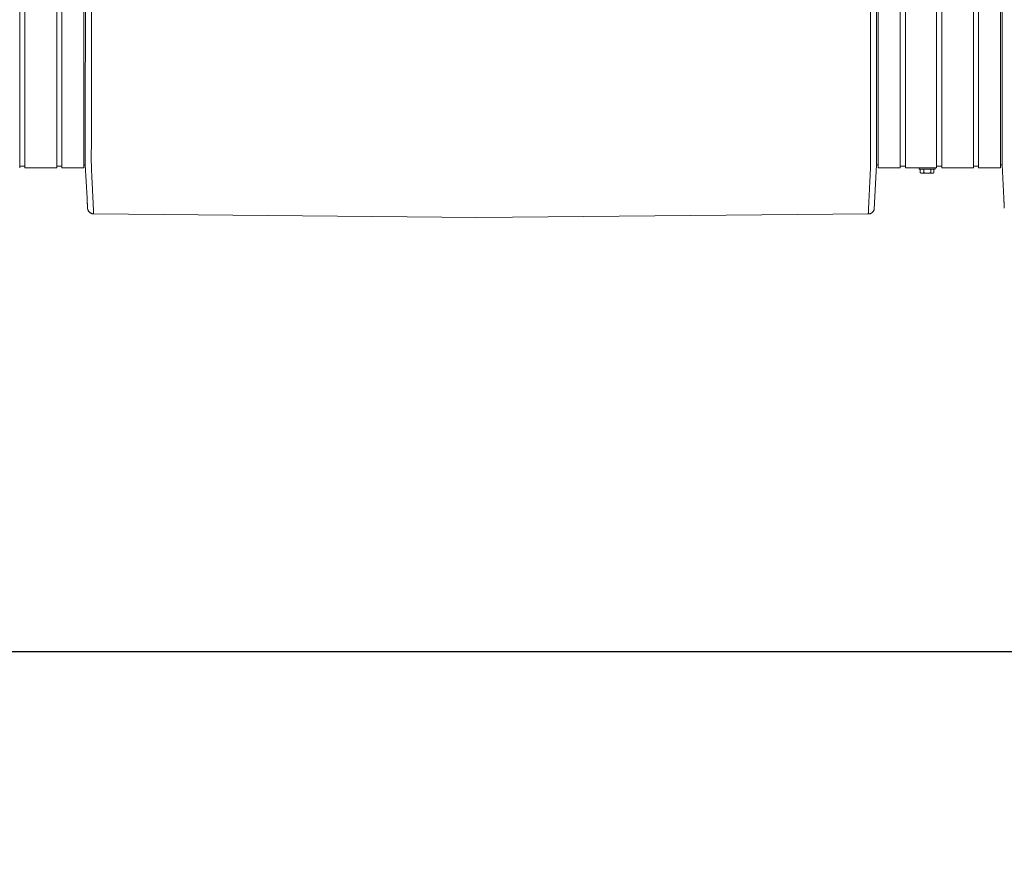
# Model space of a CAD drawing. Units: inches. Extents: x -252 to 290, y -137 to 137.
# Drawn here: x -76 to -35, y -66 to -31 of the extents above; entities that cross this region are included whole.
import ezdxf

# ---------------------------------------------------------------- set-up
doc = ezdxf.new("R2010")
doc.units = ezdxf.units.IN
doc.header["$MEASUREMENT"] = 0
doc.header["$PDMODE"] = 2
doc.header["$PDSIZE"] = 0.03
doc.layers.add('ACAD_LAYER_0', color=7, linetype='Continuous', lineweight=0)
doc.layers.add('Unnamed [1]', color=7, linetype='Continuous', lineweight=0)
doc.styles.add('CK_TEXT_STYLE_0006', font='times.ttf', dxfattribs={"width": 0.75, "height": 4})
doc.styles.add('CK_TEXT_STYLE_0007', font='txt', dxfattribs={"width": 0.75, "height": 4})
doc.dimstyles.new('KEYCREATOR_DIMSTYLE', dxfattribs={"dimtxt": 4, "dimasz": 4, "dimexe": 1, "dimexo": 1, "dimgap": 1, "dimtad": 0, "dimtih": 1, "dimtoh": 1, "dimdec": 6, "dimzin": 4, "dimdsep": 46, "dimlunit": 5, "dimtxsty": 'CK_TEXT_STYLE_0006', "dimsah": 1, "dimcen": 0, "dimadec": 0, "dimazin": 0, "dimtfac": 1, "dimtdec": 6, "dimtofl": 0, "dimtmove": 0, "dimatfit": 3, "dimfxl": 1, "dimfrac": 2, "dimtolj": 1, "dimtzin": 0, "dimarcsym": 0})

# ---------------------------------------------------------------- blocks, each defined once
blk = doc.blocks.new('*D4')
at = {"layer": 'Defpoints', "color": 0}
for p in [(153.738, -35.856), (-153.751, -36.237), (153.738, -56.823)]:
    blk.add_point(p, dxfattribs=at)
at = {"layer": 'Unnamed [1]', "color": 18, "lineweight": -2, "true_color": 0x000000}
for p, q in [((153.738, -36.856), (153.738, -57.823)), ((-153.751, -37.237), (-153.751, -57.823)), ((-149.751, -56.823), (-10.305, -56.823)), ((149.738, -56.823), (10.292, -56.823))]:
    blk.add_line(p, q, dxfattribs=at)
at = {"layer": 'Unnamed [1]', "color": 18, "true_color": 0x000000}
for points in [[(-149.751, -56.156), (-149.751, -57.489), (-153.751, -56.823)], [(149.738, -57.489), (149.738, -56.156), (153.738, -56.823)]]:
    blk.add_solid(points, dxfattribs=at)
at = {"layer": 'Unnamed [1]', "color": 18, "lineweight": 0, "true_color": 0x000000, "insert": (-0.007, -56.823), "char_height": 4, "attachment_point": 5, "line_spacing_factor": 0.96, "style": 'CK_TEXT_STYLE_0007'}
blk.add_mtext('\\A1;25\'- 7-1/2"\\P{OAD}', dxfattribs=at)

msp = doc.modelspace()

# ---------------------------------------------------------------- linework, layer by layer
at = {"layer": 'ACAD_LAYER_0', "color": 18, "linetype": 'Continuous', "lineweight": 0, "true_color": 0x000000}
msp.add_line((-76.1230243, -36.7002447), (-76.0136934, -36.7002447), dxfattribs=at)
at = {"layer": 'Unnamed [1]', "color": 18, "linetype": 'Continuous', "lineweight": 0, "true_color": 0x000000}
for p, q in [((-76.1230243, -32.8445145), (-76.1230243, 32.8694855)), ((-75.9043626, 32.8695055), (-75.9043626, -32.8444945)), ((-74.5903626, -32.8444945), (-74.5903626, 32.8695055)), ((-74.3803626, 32.8695055), (-74.3803626, -32.8444945)), ((-73.4603626, -32.8444945), (-73.4603626, 32.8695055)), ((-40.5390243, 32.8694855), (-40.5390243, -32.8445145)), ((-39.6190243, -32.8445145), (-39.6190243, 32.8694855)), ((-39.4090243, 32.8694855), (-39.4090243, -32.8445145)), ((-38.1230243, -32.8445145), (-38.1230243, 32.8694855)), ((-38.1230243, -32.8445145), (-38.1230243, 32.8694855)), ((-37.9043626, 32.8695055), (-37.9043626, -32.8444945)), ((-36.5903626, -32.8444945), (-36.5903626, 32.8695055)), ((-36.3803626, 32.8695055), (-36.3803626, -32.8444945)), ((-35.4603626, -32.8444945), (-35.4603626, 32.8695055)), ((-73.3996864, 0.0263112), (-73.4024331, -35.0310736)), ((-73.1496861, 0.0262916), (-73.1524345, -35.0537083)), ((-40.8496862, 0.0237617), (-40.8524346, -35.0562382)), ((-35.3996864, 0.0263112), (-35.4024331, -35.0310736)), ((-40.6024454, -35.0574907), (-40.5997008, -0.005593)), ((-76.1230243, -32.8445145), (-76.1230243, -34.9557267)), ((-75.9043626, -32.8444945), (-75.9043626, -34.9557066)), ((-74.5903626, -32.8444945), (-74.5903626, -34.9557066)), ((-74.3803626, -32.8444945), (-74.3803626, -34.9557066)), ((-73.4603626, -32.8444945), (-73.4603626, -34.9557066)), ((-40.5390243, -32.8445145), (-40.5390243, -34.9557267)), ((-39.6190243, -32.8445145), (-39.6190243, -34.9557267)), ((-39.4090243, -32.8445145), (-39.4090243, -34.9557267)), ((-38.1230243, -32.8445145), (-38.1230243, -34.9557267)), ((-38.1230243, -32.8445145), (-38.1230243, -34.9557267)), ((-37.9043626, -32.8444945), (-37.9043626, -34.9557066)), ((-36.5903626, -32.8444945), (-36.5903626, -34.9557066)), ((-36.3803626, -32.8444945), (-36.3803626, -34.9557066)), ((-35.4603626, -32.8444945), (-35.4603626, -34.9557066)), ((-76.1230243, -34.9557188), (-76.1230243, -36.7601943)), ((-75.9043626, -34.9556987), (-75.9043626, -36.7601745)), ((-74.5903626, -34.9556987), (-74.5903626, -36.7601745)), ((-74.3803626, -34.9556987), (-74.3803626, -36.7601745)), ((-73.4603626, -34.9556987), (-73.4603626, -36.7601745)), ((-73.4024345, -35.0494135), (-73.4024349, -35.0536762)), ((-73.4024331, -35.0310736), (-73.4024345, -35.0494134)), ((-40.6024472, -35.0813075), (-40.6024469, -35.0770448)), ((-40.6024454, -35.0574907), (-40.6024469, -35.0770447)), ((-40.5390243, -34.9557188), (-40.5390243, -36.7601943)), ((-39.6190243, -34.9557188), (-39.6190243, -36.7601943)), ((-39.4090243, -34.9557188), (-39.4090243, -36.7601943)), ((-38.1230243, -34.9557188), (-38.1230243, -36.7601943)), ((-37.9043626, -34.9556987), (-37.9043626, -36.7601745)), ((-36.5903626, -34.9556987), (-36.5903626, -36.7601745)), ((-36.3803626, -34.9556987), (-36.3803626, -36.7601745)), ((-35.4603626, -34.9556987), (-35.4603626, -36.7601745)), ((-35.4024345, -35.0494135), (-35.4024349, -35.0536762)), ((-35.4024331, -35.0310736), (-35.4024345, -35.0494134)), ((-73.402523, -36.1760015), (-73.4029209, -36.6402829)), ((-40.6025418, -36.3244478), (-40.6025638, -36.6403024)), ((-35.402523, -36.1760015), (-35.4029209, -36.6402829)), ((-76.0136934, -36.700227), (-75.9043626, -36.700227)), ((-76.0136934, -36.700227), (-75.9180256, -36.700227)), ((-74.5903626, -36.7002266), (-74.5903626, -36.7598759)), ((-74.5903626, -36.700227), (-74.3803627, -36.700227)), ((-73.4603626, -36.6402829), (-73.4029209, -36.6402829)), ((-73.4029209, -36.6402829), (-73.3299706, -38.0169029)), ((-40.6025638, -36.6403024), (-40.7011039, -38.4785281)), ((-40.5390243, -36.6403024), (-40.6025638, -36.6403024)), ((-39.4090251, -36.7002466), (-39.6190242, -36.7002466)), ((-39.4090243, -36.7598959), (-39.4090243, -36.7002472)), ((-38.1230243, -36.7002447), (-38.0136934, -36.7002447)), ((-38.1090243, -36.7002447), (-37.904024, -36.7002447)), ((-38.0136934, -36.700227), (-37.9180256, -36.700227)), ((-38.0136934, -36.700227), (-37.9043626, -36.700227)), ((-36.5903626, -36.7002266), (-36.5903626, -36.7598759)), ((-36.5903626, -36.700227), (-36.3803627, -36.700227)), ((-35.4603626, -36.6402829), (-35.4029209, -36.6402829)), ((-35.4029209, -36.6402829), (-35.3299706, -38.0169029)), ((-75.9043626, -36.7601745), (-74.5903617, -36.7601745)), ((-74.3803627, -36.7601745), (-73.4603626, -36.7601745)), ((-39.6190242, -36.7601907), (-40.5390243, -36.7601907)), ((-38.1230243, -36.7601907), (-39.4090251, -36.7601907)), ((-38.8419217, -36.7602213), (-38.8419217, -36.8198984)), ((-38.8419217, -36.7602289), (-38.8419217, -36.8198984)), ((-38.1759214, -36.8198959), (-38.8419203, -36.8198959)), ((-38.7905955, -36.9701592), (-38.7905955, -36.8198959)), ((-38.7905955, -36.9701592), (-38.7905955, -36.8198959)), ((-38.790595, -36.9701594), (-38.751921, -36.9898956)), ((-38.7519203, -36.9898959), (-38.7184267, -36.9898959)), ((-38.7184267, -36.9898959), (-38.5019203, -36.9898959)), ((-38.6462579, -36.9701592), (-38.6462579, -36.8198959)), ((-38.5019203, -36.9898959), (-38.285414, -36.9898959)), ((-38.3575828, -36.9701592), (-38.3575828, -36.8198959)), ((-38.299414, -36.9898959), (-38.2659203, -36.9898959)), ((-38.2659215, -36.9898965), (-38.2272446, -36.9701588)), ((-38.2272452, -36.9701592), (-38.2272452, -36.8198959)), ((-38.1759214, -36.8198984), (-38.1759214, -36.7602213)), ((-37.9043626, -36.7601745), (-36.5903617, -36.7601745)), ((-36.3803627, -36.7601745), (-35.4603626, -36.7601745)), ((-73.0616828, -38.6758486), (-57.1680923, -38.8225737)), ((-57.1680923, -38.8225737), (-40.9436598, -38.6783944))]:
    msp.add_line(p, q, dxfattribs=at)
at = {"layer": 'Unnamed [1]', "color": 18, "linetype": 'Continuous', "lineweight": 0, "true_color": 0x000000, "extrusion": (0, 0, -1)}
for points in [[(73.402523, -36.1760015), (73.4025194, -36.1307318), (73.4025159, -36.0852833), (73.4025123, -36.0396626), (73.4025087, -35.9938764), (73.402505, -35.9479313), (73.4025014, -35.901834), (73.4024978, -35.8555912), (73.4024941, -35.8092096), (73.4024905, -35.7626959), (73.4024868, -35.7160567), (73.4024831, -35.6692988), (73.4024795, -35.6224288), (73.4024758, -35.5754533), (73.4024721, -35.5283791), (73.4024684, -35.4812129), (73.4024647, -35.4339612), (73.4024609, -35.3866309), (73.4024572, -35.3392286), (73.4024535, -35.2917609), (73.4024498, -35.2442346), (73.4024461, -35.1966563), (73.4024423, -35.1490326), (73.4024386, -35.1013704), (73.4024349, -35.0536762)], [(73.1522542, -36.6484532), (73.1531725, -36.6027461), (73.1538886, -36.5565418), (73.15442, -36.5098667), (73.1547843, -36.4627469), (73.154999, -36.4152086), (73.1550816, -36.3672781), (73.1550496, -36.3189815), (73.1549206, -36.2703452), (73.1547121, -36.2213953), (73.1544416, -36.172158), (73.1541267, -36.1226595), (73.1537848, -36.0729262), (73.1534336, -36.0229841), (73.1530905, -35.9728595), (73.152773, -35.9225787), (73.1524987, -35.8721678), (73.1522813, -35.8216493), (73.1521189, -35.7710303), (73.1520058, -35.7203143), (73.1519363, -35.6695045), (73.1519048, -35.6186044), (73.1519056, -35.5676174), (73.1519329, -35.5165468), (73.151981, -35.4653961), (73.1520444, -35.4141685), (73.1521172, -35.3628675), (73.1521938, -35.3114964), (73.1522685, -35.2600586), (73.1523356, -35.2085576), (73.1523895, -35.1569966), (73.1524243, -35.105379), (73.1524345, -35.0537083)], [(40.8526966, -36.6509828), (40.8519591, -36.6052004), (40.8513843, -36.5589296), (40.8509582, -36.5121963), (40.8506665, -36.4650262), (40.8504951, -36.4174452), (40.8504299, -36.369479), (40.8504566, -36.3211535), (40.8505611, -36.2724944), (40.8507293, -36.2235277), (40.850947, -36.174279), (40.8511999, -36.1247741), (40.851474, -36.075039), (40.8517552, -36.0250993), (40.8520291, -35.9749809), (40.8522817, -35.9247096), (40.8524988, -35.8743111), (40.8526694, -35.8238076), (40.852795, -35.7732059), (40.8528802, -35.7225092), (40.8529298, -35.6717206), (40.8529483, -35.6208433), (40.8529404, -35.5698804), (40.8529108, -35.5188351), (40.8528641, -35.4677106), (40.852805, -35.4165099), (40.8527381, -35.3652362), (40.8526682, -35.3138927), (40.8525997, -35.2624826), (40.8525375, -35.2110089), (40.8524861, -35.1594748), (40.8524503, -35.1078836), (40.8524346, -35.0562382)], [(35.402523, -36.1760015), (35.4025194, -36.1307318), (35.4025159, -36.0852833), (35.4025123, -36.0396626), (35.4025087, -35.9938764), (35.402505, -35.9479313), (35.4025014, -35.901834), (35.4024978, -35.8555912), (35.4024941, -35.8092096), (35.4024905, -35.7626959), (35.4024868, -35.7160567), (35.4024831, -35.6692988), (35.4024795, -35.6224288), (35.4024758, -35.5754533), (35.4024721, -35.5283791), (35.4024684, -35.4812129), (35.4024647, -35.4339612), (35.4024609, -35.3866309), (35.4024572, -35.3392286), (35.4024535, -35.2917609), (35.4024498, -35.2442346), (35.4024461, -35.1966563), (35.4024423, -35.1490326), (35.4024386, -35.1013704), (35.4024349, -35.0536762)], [(73.0669124, -38.4938746), (73.0684065, -38.4592713), (73.0699624, -38.4229381), (73.071586, -38.3848975), (73.0732831, -38.345172), (73.0750595, -38.3037841), (73.0769211, -38.2607563), (73.0788737, -38.2161111), (73.0809232, -38.169871), (73.0830754, -38.1220585), (73.0853361, -38.072696), (73.0877113, -38.0218062), (73.0902066, -37.9694114), (73.0928281, -37.9155342), (73.0955814, -37.8601971), (73.0984726, -37.8034226), (73.1015073, -37.7452332), (73.104686, -37.6856534), (73.1079867, -37.6247159), (73.1113821, -37.5624554), (73.1148448, -37.4989066), (73.1183476, -37.4341043), (73.1218628, -37.3680831), (73.1253633, -37.3008778), (73.1288217, -37.232523), (73.1322105, -37.1630535), (73.1355024, -37.0925041), (73.13867, -37.0209093), (73.1416859, -36.948304), (73.1445228, -36.8747228), (73.1471534, -36.8002005), (73.1495501, -36.7247717), (73.1516857, -36.6484712)], [(40.8534141, -36.6510009), (40.8555567, -36.7272985), (40.8579585, -36.8027244), (40.8605923, -36.877244), (40.8634312, -36.9508226), (40.8664479, -37.0234254), (40.8696153, -37.0950177), (40.8729065, -37.1655648), (40.8762941, -37.235032), (40.8797512, -37.3033846), (40.8832506, -37.3705878), (40.8867653, -37.436607), (40.8902681, -37.5014075), (40.8937319, -37.5649544), (40.8971295, -37.6272131), (40.900434, -37.688149), (40.9036182, -37.7477272), (40.9066604, -37.8059151), (40.9095608, -37.8626881), (40.9123252, -37.9180238), (40.9149592, -37.9718997), (40.9174685, -38.0242933), (40.9198588, -38.0751821), (40.9221358, -38.1245435), (40.924305, -38.1723552), (40.9263723, -38.2185946), (40.9283433, -38.2632392), (40.9302236, -38.3062665), (40.932019, -38.3476541), (40.9337351, -38.3873794), (40.9353776, -38.4254199), (40.9369523, -38.4617532), (40.9384646, -38.4963568)], [(38.7184267, -36.9898959), (38.7215007, -36.98986), (38.7245526, -36.9897524), (38.7275847, -36.9895737), (38.7305992, -36.9893243), (38.7335983, -36.9890047), (38.7365841, -36.9886152), (38.739559, -36.9881562), (38.7425251, -36.9876283), (38.7454847, -36.9870319), (38.7484399, -36.9863674), (38.751393, -36.9856352), (38.7543461, -36.9848359), (38.7573016, -36.9839697), (38.7602615, -36.9830372), (38.7632282, -36.9820388), (38.7662038, -36.9809749), (38.7691905, -36.9798459), (38.7721906, -36.9786524), (38.7752063, -36.9773947), (38.7782397, -36.9760733), (38.7812931, -36.9746886), (38.7843688, -36.9732411), (38.7874688, -36.9717311), (38.7905955, -36.9701592)], [(38.6462579, -36.9701592), (38.6493846, -36.9717311), (38.6524846, -36.9732411), (38.6555603, -36.9746886), (38.6586137, -36.9760733), (38.6616471, -36.9773947), (38.6646628, -36.9786524), (38.6676629, -36.9798459), (38.6706496, -36.9809749), (38.6736252, -36.9820388), (38.6765918, -36.9830372), (38.6795518, -36.9839697), (38.6825072, -36.9848359), (38.6854604, -36.9856352), (38.6884135, -36.9863674), (38.6913687, -36.9870319), (38.6943283, -36.9876283), (38.6972944, -36.9881562), (38.7002693, -36.9886152), (38.7032551, -36.9890047), (38.7062542, -36.9893243), (38.7092687, -36.9895737), (38.7123008, -36.9897524), (38.7153527, -36.98986), (38.7184267, -36.9898959)], [(38.5019203, -36.9898959), (38.5080683, -36.98986), (38.5141722, -36.9897524), (38.5202364, -36.9895737), (38.5262653, -36.9893243), (38.5322635, -36.9890047), (38.5382352, -36.9886152), (38.544185, -36.9881562), (38.5501172, -36.9876283), (38.5560363, -36.9870319), (38.5619468, -36.9863674), (38.5678529, -36.9856352), (38.5737592, -36.9848359), (38.5796701, -36.9839697), (38.58559, -36.9830372), (38.5915234, -36.9820388), (38.5974746, -36.9809749), (38.603448, -36.9798459), (38.6094482, -36.9786524), (38.6154795, -36.9773947), (38.6215464, -36.9760733), (38.6276532, -36.9746886), (38.6338045, -36.9732411), (38.6400046, -36.9717311), (38.6462579, -36.9701592)], [(38.3575828, -36.9701592), (38.3638361, -36.9717311), (38.3700362, -36.9732411), (38.3761875, -36.9746886), (38.3822943, -36.9760733), (38.3883612, -36.9773947), (38.3943925, -36.9786524), (38.4003927, -36.9798459), (38.4063661, -36.9809749), (38.4123173, -36.9820388), (38.4182507, -36.9830372), (38.4241706, -36.9839697), (38.4300815, -36.9848359), (38.4359878, -36.9856352), (38.4418939, -36.9863674), (38.4478043, -36.9870319), (38.4537235, -36.9876283), (38.4596557, -36.9881562), (38.4656055, -36.9886152), (38.4715772, -36.9890047), (38.4775754, -36.9893243), (38.4836043, -36.9895737), (38.4896685, -36.9897524), (38.4957724, -36.98986), (38.5019203, -36.9898959)], [(38.285414, -36.9898959), (38.288488, -36.98986), (38.2915399, -36.9897524), (38.294572, -36.9895737), (38.2975865, -36.9893243), (38.3005856, -36.9890047), (38.3035714, -36.9886152), (38.3065463, -36.9881562), (38.3095124, -36.9876283), (38.312472, -36.9870319), (38.3154272, -36.9863674), (38.3183803, -36.9856352), (38.3213334, -36.9848359), (38.3242889, -36.9839697), (38.3272488, -36.9830372), (38.3302155, -36.9820388), (38.3331911, -36.9809749), (38.3361778, -36.9798459), (38.3391779, -36.9786524), (38.3421936, -36.9773947), (38.345227, -36.9760733), (38.3482804, -36.9746886), (38.3513561, -36.9732411), (38.3544561, -36.9717311), (38.3575828, -36.9701592)], [(38.2272452, -36.9701592), (38.2303719, -36.9717311), (38.2334719, -36.9732411), (38.2365475, -36.9746886), (38.239601, -36.9760733), (38.2426344, -36.9773947), (38.2456501, -36.9786524), (38.2486501, -36.9798459), (38.2516369, -36.9809749), (38.2546125, -36.9820388), (38.2575791, -36.9830372), (38.2605391, -36.9839697), (38.2634945, -36.9848359), (38.2664477, -36.9856352), (38.2694008, -36.9863674), (38.272356, -36.9870319), (38.2753156, -36.9876283), (38.2782817, -36.9881562), (38.2812566, -36.9886152), (38.2842424, -36.9890047), (38.2872415, -36.9893243), (38.290256, -36.9895737), (38.2932881, -36.9897524), (38.29634, -36.98986), (38.299414, -36.9898959)], [(73.3135714, -38.351384), (73.3141452, -38.3398669), (73.3147316, -38.3280659), (73.3153308, -38.3159824), (73.3159427, -38.3036176), (73.3165672, -38.2909728), (73.3172045, -38.2780492), (73.3178544, -38.264848), (73.318517, -38.2513705), (73.3191923, -38.237618), (73.3198802, -38.2235917), (73.3205808, -38.2092928), (73.321294, -38.1947227), (73.3220198, -38.1798824), (73.3227583, -38.1647734), (73.3235093, -38.1493969), (73.324273, -38.133754), (73.3250492, -38.1178462), (73.325838, -38.1016745), (73.3266394, -38.0852402), (73.3274534, -38.0685447), (73.3282799, -38.0515892), (73.329119, -38.0343748), (73.3299706, -38.0169029), (73.3308347, -37.9991747)], [(73.309142, -38.4389545), (73.3093075, -38.4357418), (73.3094746, -38.4324908), (73.3096434, -38.4292015), (73.3098139, -38.425874), (73.309986, -38.4225082), (73.3101598, -38.4191044), (73.3103353, -38.4156625), (73.3105124, -38.4121826), (73.3106911, -38.4086648), (73.3108715, -38.4051091), (73.3110536, -38.4015155), (73.3112374, -38.3978842), (73.3114228, -38.3942152), (73.3116098, -38.3905085), (73.3117985, -38.3867643), (73.3119889, -38.3829825), (73.3121809, -38.3791632), (73.3123746, -38.3753065), (73.3125699, -38.3714125), (73.3127669, -38.3674811), (73.3129656, -38.3635126), (73.3131659, -38.3595068), (73.3133678, -38.3554639), (73.3135714, -38.351384)], [(35.3135714, -38.351384), (35.3141452, -38.3398669), (35.3147316, -38.3280659), (35.3153308, -38.3159824), (35.3159427, -38.3036176), (35.3165672, -38.2909728), (35.3172045, -38.2780492), (35.3178544, -38.264848), (35.318517, -38.2513705), (35.3191923, -38.237618), (35.3198802, -38.2235917), (35.3205808, -38.2092928), (35.321294, -38.1947227), (35.3220198, -38.1798824), (35.3227583, -38.1647734), (35.3235093, -38.1493969), (35.324273, -38.133754), (35.3250492, -38.1178462), (35.325838, -38.1016745), (35.3266394, -38.0852402), (35.3274534, -38.0685447), (35.3282799, -38.0515892), (35.329119, -38.0343748), (35.3299706, -38.0169029), (35.3308347, -37.9991747)], [(35.309142, -38.4389545), (35.3093075, -38.4357418), (35.3094746, -38.4324908), (35.3096434, -38.4292015), (35.3098139, -38.425874), (35.309986, -38.4225082), (35.3101598, -38.4191044), (35.3103353, -38.4156625), (35.3105124, -38.4121826), (35.3106911, -38.4086648), (35.3108715, -38.4051091), (35.3110536, -38.4015155), (35.3112374, -38.3978842), (35.3114228, -38.3942152), (35.3116098, -38.3905085), (35.3117985, -38.3867643), (35.3119889, -38.3829825), (35.3121809, -38.3791632), (35.3123746, -38.3753065), (35.3125699, -38.3714125), (35.3127669, -38.3674811), (35.3129656, -38.3635126), (35.3131659, -38.3595068), (35.3133678, -38.3554639), (35.3135714, -38.351384)], [(73.3089906, -38.4415974), (73.3089975, -38.4414874), (73.3090044, -38.4413773), (73.3090112, -38.4412673), (73.3090179, -38.4411572), (73.3090246, -38.4410472), (73.3090313, -38.4409371), (73.3090379, -38.440827), (73.3090444, -38.4407169), (73.3090509, -38.4406068), (73.3090573, -38.4404967), (73.3090637, -38.4403866), (73.3090701, -38.4402765), (73.3090763, -38.4401664), (73.3090826, -38.4400562), (73.3090887, -38.4399461), (73.3090949, -38.439836), (73.3091009, -38.4397258), (73.309107, -38.4396156), (73.3091129, -38.4395055), (73.3091189, -38.4393953), (73.3091247, -38.4392851), (73.3091305, -38.4391749), (73.3091363, -38.4390647), (73.309142, -38.4389545)], [(73.30886, -38.4433549), (73.3087576, -38.444644), (73.3086358, -38.4460301), (73.3084985, -38.4474875), (73.3083491, -38.4489906), (73.3081914, -38.4505138), (73.3080291, -38.4520316), (73.3078657, -38.4535183), (73.3077049, -38.4549482), (73.3075505, -38.4562959), (73.307406, -38.4575357), (73.3072751, -38.458642), (73.3071614, -38.4595891), (73.3070687, -38.4603516), (73.3070006, -38.4609037), (73.3069606, -38.46122), (73.3069526, -38.4612747), (73.3069789, -38.461051), (73.3070368, -38.4605674), (73.3071224, -38.459851), (73.3072319, -38.4589289), (73.3073613, -38.4578283), (73.3075067, -38.4565763), (73.3076643, -38.4552001), (73.3078301, -38.4537269), (73.3080002, -38.4521837), (73.3081707, -38.4505977), (73.3083377, -38.4489962), (73.3084974, -38.4474062), (73.3086457, -38.4458549), (73.3087789, -38.4443694), (73.3088929, -38.4429769), (73.308984, -38.4417045)], [(73.3089145, -38.4425593), (73.3073252, -38.458139), (73.3046904, -38.4734828), (73.3010492, -38.4885535), (73.2964412, -38.5033138), (73.2909056, -38.5177263), (73.2844818, -38.5317537), (73.277209, -38.5453587), (73.2691267, -38.5585041), (73.2602741, -38.5711524), (73.2506906, -38.5832664), (73.2404156, -38.5948087), (73.2294883, -38.6057421), (73.2179481, -38.6160292), (73.2058343, -38.6256327), (73.1931863, -38.6345153), (73.1800433, -38.6426397), (73.1664448, -38.6499686), (73.1524301, -38.6564646), (73.1380384, -38.6620905), (73.1233091, -38.6668089), (73.1082816, -38.6705825), (73.0929952, -38.6733741), (73.0774893, -38.6751462), (73.061803, -38.6758616)], [(73.116008, -38.669363), (73.1137818, -38.6698699), (73.1115518, -38.6703561), (73.1093183, -38.6708219), (73.1070814, -38.671267), (73.1048411, -38.6716916), (73.1025975, -38.6720957), (73.1003508, -38.6724793), (73.098101, -38.6728423), (73.0958483, -38.6731848), (73.0935928, -38.6735067), (73.0913345, -38.6738082), (73.0890736, -38.6740891), (73.0868102, -38.6743496), (73.0845444, -38.6745896), (73.0822762, -38.674809), (73.0800059, -38.675008), (73.0777334, -38.6751865), (73.075459, -38.6753446), (73.0731827, -38.6754821), (73.0709045, -38.6755993), (73.0686247, -38.6756959), (73.0663434, -38.6757721), (73.0640605, -38.6758279), (73.0617763, -38.6758632)], [(73.0595015, -38.6667967), (73.0597832, -38.6609351), (73.06007, -38.6549533), (73.0603617, -38.6488516), (73.0606585, -38.64263), (73.0609602, -38.6362886), (73.061267, -38.6298277), (73.0615787, -38.6232473), (73.0618955, -38.6165477), (73.0622172, -38.6097289), (73.0625439, -38.6027911), (73.0628756, -38.5957345), (73.0632123, -38.5885591), (73.063554, -38.5812651), (73.0639007, -38.5738528), (73.0642523, -38.5663221), (73.0646089, -38.5586733), (73.0649704, -38.5509065), (73.065337, -38.5430219), (73.0657084, -38.5350196), (73.0660849, -38.5268997), (73.0664663, -38.5186623), (73.0668526, -38.5103077), (73.0672439, -38.501836), (73.0676402, -38.4932473)], [(73.0676402, -38.4932473), (73.067609, -38.4932739), (73.0675777, -38.4933005), (73.0675465, -38.4933271), (73.0675152, -38.4933537), (73.067484, -38.4933803), (73.0674527, -38.4934069), (73.0674214, -38.4934335), (73.0673901, -38.4934601), (73.0673588, -38.4934867), (73.0673275, -38.4935133), (73.0672962, -38.4935399), (73.0672649, -38.4935665), (73.0672336, -38.4935931), (73.0672022, -38.4936196), (73.0671709, -38.4936462), (73.0671395, -38.4936728), (73.0671081, -38.4936994), (73.0670767, -38.4937259), (73.0670453, -38.4937525), (73.0670139, -38.4937791), (73.0669825, -38.4938056), (73.0669511, -38.4938322), (73.0669197, -38.4938587), (73.0668882, -38.4938853)], [(73.0594925, -38.6670008), (73.0597748, -38.6611255), (73.0600619, -38.6551315), (73.0603538, -38.649019), (73.0606506, -38.6427884), (73.0609521, -38.63644), (73.0612583, -38.6299742), (73.0615694, -38.6233911), (73.0618853, -38.6166911), (73.0622059, -38.6098745), (73.0625314, -38.6029417), (73.0628616, -38.5958928), (73.0631966, -38.5887283), (73.0635364, -38.5814484), (73.0638809, -38.5740534), (73.0642303, -38.5665436), (73.0645844, -38.5589194), (73.0649432, -38.551181), (73.0653069, -38.5433287), (73.0656753, -38.5353629), (73.0660485, -38.5272838), (73.0664265, -38.5190917), (73.0668092, -38.510787), (73.0671967, -38.50237), (73.0675889, -38.4938409)], [(73.0617758, -38.6758632), (73.061777, -38.6758632), (73.0617781, -38.6758632), (73.0617792, -38.6758632), (73.0617804, -38.6758632), (73.0617815, -38.6758631), (73.0617826, -38.6758631), (73.0617838, -38.675863), (73.0617849, -38.675863), (73.061786, -38.6758629), (73.0617872, -38.6758629), (73.0617883, -38.6758628), (73.0617894, -38.6758628), (73.0617906, -38.6758627), (73.0617917, -38.6758626), (73.0617928, -38.6758626), (73.061794, -38.6758625), (73.0617951, -38.6758624), (73.0617962, -38.6758623), (73.0617974, -38.6758622), (73.0617985, -38.6758621), (73.0617996, -38.675862), (73.0618008, -38.6758619), (73.0618019, -38.6758618), (73.061803, -38.6758616)], [(73.0594925, -38.6670008), (73.0595889, -38.6677219), (73.0596853, -38.6684126), (73.0597817, -38.6690729), (73.059878, -38.6697028), (73.0599742, -38.6703023), (73.0600703, -38.6708713), (73.0601663, -38.6714098), (73.0602622, -38.6719177), (73.0603581, -38.6723951), (73.0604537, -38.6728418), (73.0605493, -38.6732579), (73.0606447, -38.6736434), (73.06074, -38.6739981), (73.0608351, -38.674322), (73.0609301, -38.6746152), (73.0610249, -38.6748776), (73.0611195, -38.6751091), (73.0612139, -38.6753098), (73.0613081, -38.6754795), (73.0614021, -38.6756183), (73.0614959, -38.6757261), (73.0615895, -38.6758028), (73.0616828, -38.6758486), (73.0617758, -38.6758632)], [(40.9463783, -38.6784185), (40.9456692, -38.6636778), (40.9453814, -38.6576818), (40.9450886, -38.6515673), (40.9447908, -38.6453346), (40.9444879, -38.638984), (40.94418, -38.6325159), (40.9438671, -38.6259305), (40.9435492, -38.6192282), (40.9432263, -38.6124092), (40.9428984, -38.6054738), (40.9425655, -38.5984224), (40.9422277, -38.5912552), (40.9418849, -38.5839725), (40.9415371, -38.5765748), (40.9411844, -38.5690621), (40.9408267, -38.5614349), (40.9404641, -38.5536935), (40.9400966, -38.5458381), (40.9397241, -38.5378691), (40.9393468, -38.5297867), (40.9389645, -38.5215913), (40.9385773, -38.5132832), (40.9381853, -38.5048627), (40.9377883, -38.49633)], [(40.9435363, -38.678415), (40.928727, -38.6778398), (40.9141452, -38.6764155), (40.8998158, -38.6741658), (40.8857634, -38.6711146), (40.8720128, -38.6672859), (40.8585887, -38.6627035), (40.8455158, -38.6573912), (40.8328191, -38.651373), (40.820523, -38.6446727), (40.8086525, -38.6373142), (40.7972323, -38.6293213), (40.7862871, -38.620718), (40.7758416, -38.6115281), (40.7659206, -38.6017755), (40.7565489, -38.5914841), (40.7477511, -38.5806777), (40.7395521, -38.5693803), (40.7319766, -38.5576156), (40.7250493, -38.5454076), (40.718795, -38.5327801), (40.7132384, -38.5197571), (40.7084043, -38.5063623), (40.7043174, -38.4926197), (40.7010024, -38.4785532)], [(35.3089906, -38.4415974), (35.3089975, -38.4414874), (35.3090044, -38.4413773), (35.3090112, -38.4412673), (35.3090179, -38.4411572), (35.3090246, -38.4410472), (35.3090313, -38.4409371), (35.3090379, -38.440827), (35.3090444, -38.4407169), (35.3090509, -38.4406068), (35.3090573, -38.4404967), (35.3090637, -38.4403866), (35.3090701, -38.4402765), (35.3090763, -38.4401664), (35.3090826, -38.4400562), (35.3090887, -38.4399461), (35.3090949, -38.439836), (35.3091009, -38.4397258), (35.309107, -38.4396156), (35.3091129, -38.4395055), (35.3091189, -38.4393953), (35.3091247, -38.4392851), (35.3091305, -38.4391749), (35.3091363, -38.4390647), (35.309142, -38.4389545)]]:
    msp.add_lwpolyline(points, dxfattribs=at)
at = {"layer": 'Unnamed [1]', "color": 18, "linetype": 'Continuous', "lineweight": 0, "true_color": 0x000000}
for points in [[(-40.602535, -36.2049437), (-40.6025311, -36.1596063), (-40.6025272, -36.1140924), (-40.6025234, -36.0684088), (-40.6025196, -36.0225618), (-40.6025159, -35.976558), (-40.6025122, -35.9304038), (-40.6025085, -35.8841057), (-40.6025049, -35.8376702), (-40.6025013, -35.7911038), (-40.6024977, -35.7444129), (-40.6024941, -35.6976041), (-40.6024905, -35.6506839), (-40.602487, -35.6036586), (-40.6024834, -35.5565349), (-40.6024799, -35.5093192), (-40.6024763, -35.4620179), (-40.6024727, -35.4146376), (-40.6024692, -35.3671848), (-40.6024656, -35.3196659), (-40.6024619, -35.2720875), (-40.6024583, -35.2244559), (-40.6024547, -35.1767777), (-40.602451, -35.1290595), (-40.6024472, -35.0813075)], [(-40.6025428, -36.303747), (-40.6025427, -36.3062167), (-40.6025429, -36.308925), (-40.6025432, -36.311774), (-40.6025436, -36.3146662), (-40.602544, -36.3175035), (-40.6025444, -36.3201884), (-40.6025448, -36.3226231), (-40.6025451, -36.3247098), (-40.6025452, -36.3263507), (-40.6025451, -36.3274482), (-40.6025448, -36.3279044), (-40.6025442, -36.3276215), (-40.6025432, -36.3265019), (-40.6025418, -36.3244478), (-40.60254, -36.3213614), (-40.6025376, -36.317145), (-40.6025347, -36.3117008), (-40.6025312, -36.304931), (-40.602527, -36.296738), (-40.6025222, -36.2870239), (-40.6025166, -36.2757429), (-40.6025107, -36.2630566), (-40.6025047, -36.2491786), (-40.602499, -36.2343224), (-40.602494, -36.2187017), (-40.6024901, -36.2025299), (-40.6024876, -36.1860205), (-40.6024869, -36.1693872), (-40.6024882, -36.1528435), (-40.6024921, -36.1366029), (-40.6024988, -36.1208415), (-40.6025086, -36.1055853), (-40.602522, -36.0908229), (-40.6025391, -36.0765428), (-40.6025604, -36.0627336), (-40.602586, -36.0493837), (-40.6026164, -36.0364817), (-40.6026519, -36.0240162), (-40.6026927, -36.0119758), (-40.6027392, -36.0003488)]]:
    msp.add_lwpolyline(points, dxfattribs=at)

# ---------------------------------------------------------------- dimensions: what is measured, and where the dimension line sits
at = {"layer": 'Unnamed [1]', "color": 18, "lineweight": 0, "true_color": 0x000000}
dim = msp.add_linear_dim(base=(153.737835, -56.8225737), p1=(-153.7511394, -36.2368629), p2=(153.737835, -35.8557588), text='25\'- 7-1/2"\\P{OAD}', dimstyle='KEYCREATOR_DIMSTYLE', override={"dimdec": 4, "dimlunit": 3, "dimtxsty": 'CK_TEXT_STYLE_0007', "dimtdec": 4, "dimfrac": 0}, dxfattribs=at)
dim.commit()
dim.dimension.update_dxf_attribs({"geometry": '*D4', "text_midpoint": (-0.0066865, -56.8225737), "dimtype": 160})

doc.saveas('drawing.dxf')
